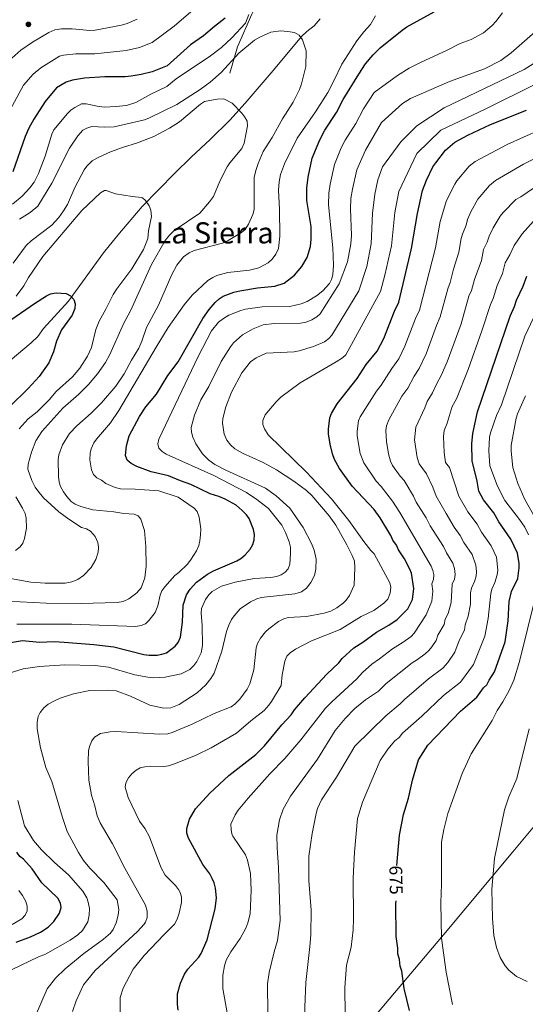
# Model space of a CAD drawing. Units: metres. Extents: x 640831 to 645346, y 727367 to 730428.
# Drawn here: x 644551 to 644826, y 729353 to 729889 of the extents above; entities that cross this region are included whole.
import ezdxf
from ezdxf.enums import TextEntityAlignment as Align

# ---------------------------------------------------------------- set-up
doc = ezdxf.new("R2010")
doc.units = ezdxf.units.M
doc.header["$MEASUREMENT"] = 0
doc.linetypes.add('DGN Style 3', pattern=[69.352633, 49.537595, -19.815038])
for name, color, linetype, lineweight in [('Carátula', 7, 'Continuous', 5), ('Elementos auxiliares', 7, 'Continuous', 5), ('Hidrografía', 7, 'Continuous', 5), ('Otros límites administrativos', 7, 'Continuous', 5), ('Relieve y altimetría', 7, 'Continuous', 5), ('Textos de rotulación', 7, 'Continuous', 5), ('Viales y ferrocarril', 7, 'Continuous', 5)]:
    doc.layers.add(name, color=color, linetype=linetype, lineweight=lineweight)
doc.styles.add('Style-Helvetica-Narrow-Oblique', font='txt')
doc.styles.add('Style-Times New Roman', font='txt')

# ---------------------------------------------------------------- blocks, each defined once
blk = doc.blocks.new('5PATER')
at = {"layer": 'Relieve y altimetría', "linetype": 'Continuous', "lineweight": 5}
h = blk.add_hatch(color=250, dxfattribs=at)
edge = h.paths.add_edge_path()
edge.add_ellipse((0, 0), major_axis=(-1.1, -1.11), ratio=0.999422, start_angle=0, end_angle=360)

msp = doc.modelspace()

# ---------------------------------------------------------------- linework, layer by layer
at = {"layer": 'Carátula', "color": 7, "linetype": 'Continuous', "lineweight": 5}
msp.add_3dface([(640892.38, 727366.67), (645346.42, 727459.09), (645284.8, 730428.46), (640830.76, 730336.04)], dxfattribs=at)
at = {"layer": 'Elementos auxiliares', "color": 250, "linetype": 'Continuous', "lineweight": 5}
msp.add_3dface([(641761.94, 727778.63), (641714.52, 730091.96), (645126.97, 730162.79), (645175.5, 727849.46)], dxfattribs=at)
at = {"layer": 'Hidrografía', "color": 142, "linetype": 'DGN Style 3', "lineweight": 15}
msp.add_polyline3d([(644714.59, 729889.42, 616.16), (644711.31, 729885.77, 615.72), (644707.34, 729882.62, 615.35), (644704.37, 729879.8, 614.98), (644690.03, 729862.67, 612.34), (644673.74, 729843.63, 610.35), (644665.43, 729834.42, 609.39), (644654.81, 729823.89, 608.23), (644644.39, 729814.18, 607.43), (644635.53, 729805.43, 606.24), (644617.76, 729787.35, 604.76), (644604.56, 729771.79, 603.06), (644596.78, 729762.05, 602.06), (644577.62, 729735.76, 599.77), (644564.18, 729720.98, 598.54), (644561.03, 729716.62, 598.76), (644557.37, 729713.22, 598.49), (644545.92, 729703.61, 597.09)], dxfattribs=at)
at = {"layer": 'Otros límites administrativos', "color": 250, "linetype": 'Continuous', "lineweight": 5, "ltscale": 0.5}
msp.add_polyline3d([(644738.37, 729339.57, 671.35), (644782.61, 729392.11, 680.38), (644819.35, 729436.22, 686.4), (644839.26, 729460.14, 688.59)], dxfattribs=at)
at = {"layer": 'Relieve y altimetría', "color": 30, "linetype": 'Continuous', "lineweight": 5, "flags": 128}
for points, elevation in [([(644807.11, 729936.79), (644823.32, 729932.92), (644835.34, 729928.28), (644846.63, 729922.53), (644872.06, 729905.85), (644874.18, 729903.81), (644875.93, 729900.82), (644875.96, 729898.75), (644875.26, 729895.71), (644873.98, 729893.05), (644871.75, 729891.12), (644825.61, 729862), (644781.97, 729841.03), (644767.22, 729831.34), (644758.5, 729822.5), (644748.54, 729808.92), (644746.03, 729801.95), (644744.26, 729794.02), (644742.98, 729783.78), (644742.38, 729767.07), (644739.89, 729754.75), (644735.54, 729741.39)], 640), ([(644553.19, 729853.44), (644558.46, 729859.29), (644562.57, 729862.9), (644572.76, 729869.09), (644575.06, 729869.76), (644581.78, 729870.39), (644592.08, 729870.42), (644609.15, 729872.21), (644616.35, 729873.97), (644623.18, 729876.64), (644635.25, 729885.51), (644660.97, 729907.78), (644665.78, 729913.01), (644673.16, 729922.28)], 630), ([(644547.23, 729788.58), (644552.49, 729793.05), (644556.76, 729797.47), (644558.97, 729800.52), (644561.34, 729805.29), (644564.96, 729814.8), (644568.71, 729826.76), (644569.79, 729829.02), (644577.21, 729838.05), (644579.03, 729839.76), (644581.15, 729841.16), (644584.86, 729843.27), (644587.36, 729843.29), (644593.38, 729841.92), (644597.17, 729841.42), (644603.39, 729841.71), (644609.23, 729842.38), (644614.41, 729844.04), (644622.54, 729848.46), (644631.26, 729852.66), (644636.31, 729856.77), (644654.98, 729869.36), (644660.86, 729873.93), (644666.46, 729879.23), (644673.99, 729887.12), (644675.84, 729891.83)], 620), ([(644744.74, 729891.18), (644741.99, 729886.41), (644738.28, 729882.38), (644734.58, 729877.6), (644726.38, 729864.83), (644722.28, 729856.08), (644718.7, 729849.49), (644712.09, 729838.88), (644702, 729824.54), (644695.14, 729810.63), (644693.09, 729804.84), (644692.22, 729800.75), (644691.99, 729796.22), (644692.55, 729785.85), (644692.62, 729771.12), (644691.85, 729764.5), (644690.51, 729761.5), (644688.43, 729758.72), (644686.26, 729756.71), (644681.22, 729753.98), (644676.14, 729752.7), (644664.42, 729751.48), (644658.44, 729749.75), (644656.18, 729748.68), (644653.57, 729747.02), (644644.95, 729739.07), (644640.56, 729733.87), (644631.97, 729721.43), (644625.38, 729710.82), (644605.02, 729676.37), (644600.56, 729669.68), (644592.93, 729660.81), (644591.46, 729658.71), (644590.01, 729655.47), (644589.4, 729653.02), (644589.35, 729649.56), (644590.2, 729643.95), (644591.38, 729641.52), (644593.08, 729639.69), (644595.59, 729638.38), (644598.08, 729636.54), (644603.06, 729634.34), (644606.05, 729633.71), (644613.99, 729633.6), (644626.85, 729632.69), (644637.29, 729629.1), (644646.08, 729623.2), (644647.69, 729621.27), (644648.77, 729618.2), (644649.68, 729611.9), (644649.54, 729608.72), (644649.22, 729605.32)], 620), ([(644743.93, 729849.31), (644756.61, 729858.59), (644762.92, 729862.6), (644769.61, 729865.98), (644783.36, 729872.17), (644790.68, 729875.99), (644796.68, 729878.17), (644803.5, 729881.81), (644808.23, 729885.89), (644810.08, 729888), (644813.8, 729892.82)], 630), ([(644543.65, 729865.16), (644551.83, 729872.48), (644558.18, 729876.75), (644567.06, 729882.1), (644570.25, 729883.43), (644573.92, 729884), (644579.63, 729884.01), (644589.27, 729883.15), (644592.29, 729883.33), (644606.55, 729886.08), (644609.56, 729886.89), (644615.03, 729889.27)], 635), ([(644551.06, 729780.38), (644556.87, 729784.14), (644560.96, 729787.57), (644568.63, 729800.1), (644578.18, 729819.07), (644582.8, 729825.85), (644585.56, 729828.83), (644587.72, 729830.07), (644590.39, 729830.98), (644597.24, 729830.54), (644602.56, 729830.8), (644619.08, 729834.51), (644621.42, 729835.38), (644636.63, 729842.95), (644649.38, 729851.08), (644654.75, 729855.08), (644660.74, 729860.34), (644670.28, 729870.76), (644678.95, 729877.84), (644681.75, 729879.59), (644687.75, 729882.15), (644693.06, 729883), (644696.99, 729882.69), (644700.59, 729881.99), (644703.26, 729880.52), (644705, 729878.1), (644706.99, 729872.1), (644706.73, 729863.55), (644704.47, 729854.11), (644703.39, 729851.07), (644699.92, 729844.21), (644694.04, 729835.05), (644688.55, 729824.94), (644683.51, 729817.3), (644680.87, 729810.77), (644679.59, 729806.93), (644678.78, 729803.06), (644678.65, 729785.68), (644677.94, 729783.02), (644675.58, 729777.7), (644673.75, 729774.83), (644671.89, 729773.15), (644664.6, 729768.82), (644661.41, 729767.44), (644646, 729763.4), (644643.38, 729762.22), (644640.21, 729759.9), (644636.69, 729755.5), (644633.88, 729750.42), (644626.69, 729733.61), (644620.1, 729721.44), (644617.66, 729714.11), (644616, 729710.21), (644611.91, 729703.7), (644608.07, 729696.27), (644603.46, 729689.58), (644595.69, 729680.57)], 615), ([(644831.62, 729882.42), (644818.43, 729870.93), (644812.84, 729866.79), (644803.93, 729862.19), (644784.88, 729855.46), (644763.66, 729846.07), (644759.41, 729843.47), (644748.04, 729833.11), (644739.23, 729817.96), (644734.58, 729807.27), (644732.09, 729796.8), (644731.34, 729791.76), (644731.1, 729786.02), (644731.68, 729771.54), (644731.29, 729767.1), (644729.43, 729757.16), (644724.93, 729745.24)], 635), ([(644545.95, 729839.91), (644553.19, 729853.44)], 630), ([(644747.35, 729741.11), (644749.76, 729749.91), (644753.35, 729766), (644755.21, 729784), (644757.3, 729795.44), (644767.12, 729816.2), (644780.31, 729828.89), (644804.29, 729840.26), (644832.37, 729854.34)], 645), ([(644704.2, 729734.35), (644707.53, 729735.58), (644712.54, 729738.69), (644716.04, 729741.48), (644719.6, 729745.42), (644720.69, 729747.7), (644721.41, 729750.17), (644721.88, 729755.47), (644721.53, 729764.9), (644719.21, 729788.29), (644719.33, 729794.6), (644719.95, 729799.56), (644722.41, 729810.21), (644726.09, 729819.27), (644728.14, 729823.39), (644733.92, 729832.61), (644738.25, 729840.43), (644743.93, 729849.31)], 630), ([(644547.66, 729756.57), (644554.68, 729766.17), (644557.45, 729768.7), (644568.58, 729777.13), (644572.4, 729781.36), (644575.05, 729784.99), (644577.07, 729788.42), (644581.07, 729797.74), (644586.19, 729807.27), (644587.65, 729809.29), (644590.63, 729812.22), (644593.77, 729814.02), (644600.56, 729817.15), (644607.13, 729819.52), (644615.21, 729821.94), (644624.04, 729825.38), (644632.63, 729829.98), (644638.14, 729833.42), (644649.59, 729843.12), (644651.71, 729844.47), (644658.61, 729845.73), (644662.19, 729845.98), (644666.79, 729843.56), (644671.95, 729838.22), (644673.69, 729835.98), (644674.84, 729833.77), (644675.12, 729831.24), (644673.18, 729821.81), (644671.91, 729818.95), (644665.44, 729811.1), (644664.06, 729809.01), (644659.94, 729801.19), (644656.5, 729792.82), (644654.47, 729789.95), (644649.09, 729783.81), (644635.19, 729774.32), (644632.58, 729771.79), (644630.23, 729768.88), (644622.78, 729755.79), (644611.51, 729730.66), (644607.67, 729723.42), (644600.21, 729706.86), (644597.77, 729702.45)], 610), ([(644734.55, 729530.35), (644737.6, 729533.72), (644742.66, 729538.34), (644746.81, 729541.13), (644753.9, 729546.6), (644759.71, 729550.16), (644764.07, 729553.3), (644765.8, 729555.12), (644772.34, 729565.14), (644775.32, 729572.57), (644775.94, 729578.02), (644775.33, 729581.99), (644776.25, 729584.32), (644776.34, 729586.99), (644775.91, 729589.3), (644774.95, 729591.61), (644757.92, 729620.9), (644753.87, 729627.01), (644747.77, 729634.99), (644745.02, 729637.86), (644738.34, 729647.81), (644736.43, 729652.93), (644734.75, 729662.46), (644734.8, 729665.02), (644735.36, 729670.62), (644736.35, 729672.91), (644745.27, 729686.92), (644747.77, 729690.08), (644753.51, 729699.18), (644757.3, 729704.4), (644760.73, 729711.27), (644766.47, 729726.48), (644768.62, 729731), (644777.25, 729764.79), (644779.95, 729779.19), (644783.39, 729790.54), (644787.84, 729799.51), (644788.93, 729801.25), (644795.59, 729809.31), (644798.86, 729811.92), (644816.24, 729821.17), (644834.05, 729829.13)], 655), ([(644746.35, 729523.55), (644750.46, 729527.78), (644764.58, 729539.05), (644767.51, 729540.78), (644771.73, 729543.95), (644773.78, 729545.73), (644775.4, 729547.63), (644777.62, 729551.23), (644778.6, 729554.06), (644782.07, 729559.86), (644782.51, 729562.83), (644784.16, 729565.78), (644785.81, 729571.75), (644786.38, 729581.77), (644787.74, 729584.61), (644788.02, 729587.1), (644787.65, 729590.35), (644786.82, 729593.27), (644783.29, 729598.93), (644781.6, 729602.25), (644774.48, 729613.48), (644772.16, 729617.98), (644766.79, 729626.5), (644765.42, 729629.71), (644760.33, 729638.14), (644758.07, 729640.61), (644753.99, 729646.44), (644752.89, 729648.68), (644751.68, 729652.77), (644750.62, 729659.52), (644750.27, 729665.43), (644750.63, 729667.91), (644752.02, 729671.19), (644758.99, 729684.09), (644762.25, 729688.54), (644765.78, 729695.06), (644768.53, 729699.24), (644772.19, 729707.09), (644777.9, 729722.64), (644779.92, 729727.22), (644784, 729742.5), (644785.33, 729746.06), (644787.12, 729753.24), (644790.05, 729762.59), (644791.28, 729769.91), (644791.97, 729772.31), (644793.96, 729777.17), (644794.67, 729780.29), (644796.6, 729784.43), (644800.43, 729791.32), (644806.68, 729798.77), (644809.92, 729801.52), (644825.19, 729810.4), (644843.52, 729819.62)], 660), ([(644549.2, 729738.49), (644553.42, 729744.11), (644555.98, 729748.68), (644563.72, 729760.15), (644585, 729785.25), (644595.03, 729794.87), (644597.36, 729796.11), (644598.22, 729796.06), (644603.35, 729794.26)], 605), ([(644758.14, 729516.75), (644760.4, 729519.11), (644773.49, 729530.35), (644781.34, 729536.17), (644783.98, 729539.26), (644787.89, 729544.81), (644790.21, 729551.18), (644793.1, 729556.72), (644793.55, 729559.69), (644795.06, 729564.45), (644796.29, 729570.94), (644796.38, 729577.18), (644796.88, 729579.63), (644798.47, 729583.18), (644799.37, 729586.21), (644799.6, 729588.71), (644799.23, 729592.1), (644797.29, 729598.02), (644792.78, 729604.54), (644790.75, 729608.37), (644787.51, 729612.81), (644783.05, 729620.2), (644777.67, 729629.74), (644775.9, 729634.59), (644772.5, 729641.92), (644768.41, 729647.25), (644767.29, 729650.69), (644765.91, 729660.34), (644766.54, 729667.23), (644771.55, 729677.82), (644772.72, 729681.25), (644775.72, 729685.86), (644778.04, 729690.94), (644780.47, 729695.31), (644783.66, 729702.9), (644791.22, 729723.43), (644795.51, 729738.55), (644796.99, 729741.69), (644798.54, 729747.63), (644802.32, 729757.94), (644803.42, 729764.04), (644805.52, 729767.96), (644806.6, 729771.27), (644808.64, 729775.81), (644812.56, 729782.18), (644814.09, 729784.15), (644820.98, 729791.15), (644823.81, 729792.7), (644834.14, 729799.62)], 665), ([(644603.35, 729794.26), (644612.25, 729792.71), (644617.37, 729792.23), (644617.93, 729792.06), (644619.65, 729790.57), (644621.59, 729787.77), (644622.41, 729785.4), (644622.78, 729781.88), (644621.26, 729774.17), (644620.77, 729770.01), (644619.95, 729767.65), (644618.42, 729763.93), (644612.19, 729753.43), (644604.04, 729742.63), (644602.01, 729739.45), (644598.03, 729731.47), (644594.36, 729724.99), (644592.53, 729720.37), (644590.17, 729710.57), (644588.02, 729705.87), (644583.85, 729699.31), (644579.94, 729694.6), (644571.04, 729686.63), (644567.18, 729682.06), (644560.66, 729675.68), (644555.75, 729671.76), (644550.81, 729666.26)], 605), ([(644769.93, 729509.95), (644781.76, 729521.24), (644790.84, 729528.49), (644797.94, 729538.16), (644804.14, 729553.59), (644805.96, 729563.13), (644807.37, 729576.73), (644807.96, 729579.16), (644809.68, 729582.78), (644810.89, 729586.82), (644811.19, 729589.37), (644810.42, 729596.55), (644807.56, 729602.65), (644802.28, 729610.14), (644799.9, 729614.48), (644794.87, 729621.26), (644790, 729629.79), (644784.87, 729645.38), (644782.82, 729648.05), (644781.98, 729653.51), (644781.76, 729662.24), (644782.13, 729665.53), (644783.65, 729669.41), (644786.44, 729678.42), (644788.7, 729682.64), (644795.11, 729698.67), (644802.52, 729719.63), (644807.18, 729734.03), (644808.66, 729737.33), (644810.92, 729744.31), (644813.82, 729750.92), (644815.22, 729756.71), (644817.78, 729761.01), (644820.06, 729766.13), (644824.39, 729772.47), (644830.63, 729779.44)], 670), ([(644724.93, 729745.24), (644714.64, 729729.01), (644712.82, 729727.3), (644710.06, 729725.63), (644707.06, 729724.49), (644703.94, 729723.93), (644689.6, 729723.67), (644683.58, 729723), (644678.13, 729720.74), (644672.43, 729717.42), (644667.54, 729713.12), (644665.85, 729710.98), (644660.7, 729702.96), (644653.95, 729689.44), (644649.67, 729682.07), (644646.19, 729673.73), (644644.51, 729666.99), (644644.69, 729664.5), (644645.35, 729661.74), (644646.93, 729658.16), (644650.58, 729652.81), (644654.08, 729649.22), (644657.32, 729647.01), (644663.35, 729643.85), (644684.93, 729634.08), (644690.73, 729629.97), (644698.15, 729623.16), (644705.32, 729612.71), (644709.96, 729603.93), (644711.4, 729600.24), (644712.41, 729595.46), (644712.27, 729589.95), (644711.55, 729586.61), (644709.6, 729582.76), (644707.21, 729579.7), (644704.41, 729577.57), (644700.84, 729576.56), (644682.56, 729574.54), (644680.16, 729573.83), (644676.76, 729572.22), (644671.05, 729568.3), (644667.81, 729564.65), (644666.41, 729562.58), (644664.96, 729559.5), (644663.7, 729556), (644661.16, 729545.28), (644656.87, 729533.43), (644655.17, 729530.41), (644652.41, 729527), (644647.75, 729522.65), (644637.93, 729516.33), (644633.35, 729514.58), (644629.59, 729514.33), (644622.01, 729515.89), (644611.35, 729520.81), (644603.56, 729523.7), (644599.4, 729524.19), (644589.35, 729523.87), (644580.35, 729522.16), (644573.22, 729519.76), (644569.66, 729518.2), (644566.67, 729516.45), (644564.25, 729514.51), (644562.22, 729512.03), (644561.26, 729509.71), (644560.72, 729506.71), (644560.59, 729503.07), (644562.55, 729492.76), (644565.38, 729482.06), (644568.72, 729474.37), (644574.35, 729454.83), (644577, 729447.23), (644583.17, 729435.72), (644585.93, 729431.4), (644589.28, 729427.31), (644596.85, 729419.53), (644604.2, 729410.01), (644605.07, 729404.71), (644604.71, 729401.71), (644603.66, 729397.55), (644602.03, 729393.93), (644600.59, 729391.88), (644596.83, 729388.56), (644586.01, 729380.82), (644575.96, 729372.51), (644570.57, 729367.33), (644566.14, 729361.59), (644559.78, 729346.94)], 635), ([(644735.54, 729741.39), (644720.85, 729717.34), (644719.23, 729715.44), (644716.99, 729713.73), (644710.95, 729711.13), (644703.25, 729708.79), (644700.4, 729708.32), (644685.29, 729707.59), (644679.71, 729704.92), (644676.72, 729702.79), (644671.98, 729696.89), (644666.43, 729686.37), (644663.25, 729678.31), (644661.58, 729671.94), (644661.42, 729669.44), (644662.41, 729663.46), (644663.76, 729660.26), (644665.85, 729657.61), (644668.25, 729655.45), (644672.29, 729653.05), (644683.52, 729647.96), (644690.77, 729644.12), (644700.26, 729637.9), (644707.08, 729632.83), (644710.15, 729630.02), (644719.53, 729618.93), (644723.03, 729613.85), (644729.1, 729603.3), (644732.06, 729597.42), (644733.21, 729594.31), (644733.47, 729590.8), (644733.02, 729581.21), (644730.47, 729575.68), (644728.82, 729573.19), (644727.06, 729571.42), (644723.6, 729568.95), (644720.42, 729567.19), (644716.85, 729566), (644707.23, 729564.17), (644697.26, 729563.58), (644694.87, 729562.86), (644692.01, 729561.47), (644686.6, 729557.55), (644684.82, 729555.79), (644682.16, 729552.37), (644680.51, 729549.51), (644679.7, 729547.14), (644678.43, 729535.11), (644676.35, 729527.53), (644674.89, 729524.67), (644670.83, 729519.13), (644668.24, 729516.44), (644666.14, 729515.07), (644656.99, 729511.33), (644644.99, 729505.57), (644634.13, 729501.12), (644631.72, 729500.43), (644627.16, 729500.24), (644603.72, 729501.54), (644600.32, 729501.48), (644595.07, 729500.45), (644591.88, 729498.5), (644590.37, 729496.5), (644589.13, 729493.54), (644588.64, 729491.09), (644588.35, 729485.37), (644588.68, 729475.18), (644590.16, 729466.93), (644592.04, 729461.15), (644593.37, 729455.66), (644594.95, 729451.91), (644601.62, 729440.57), (644608.41, 729427.29), (644619.53, 729407.07), (644620.46, 729403.81), (644620.42, 729400.38), (644619.62, 729397.83), (644618.94, 729396.8), (644615.26, 729392.8), (644592.18, 729371.6), (644585.9, 729363.75), (644581.9, 729354.99), (644579.92, 729349.3)], 640), ([(644747.35, 729741.11), (644728.51, 729706.6), (644726.65, 729704.93), (644723.29, 729702.74), (644703.65, 729691.44), (644693.21, 729683.52), (644690.6, 729681.02), (644684.69, 729673.93), (644683.42, 729670.89), (644683.46, 729668.62), (644684.3, 729666.27), (644686.39, 729663.01), (644707.13, 729642.81), (644720.75, 729628.17), (644730.25, 729616.52), (644738.38, 729604.99), (644742.24, 729600.15), (644744.03, 729598.38), (644752.56, 729582.57), (644752.98, 729580.09), (644752.74, 729576.89), (644751.35, 729573.72), (644749.29, 729571.46), (644743.76, 729567.41), (644736.82, 729564.16), (644725.4, 729557.12), (644709.83, 729551), (644701.25, 729546.36), (644698.26, 729544.42), (644696.5, 729542.66), (644695.32, 729539.84), (644693.94, 729532.45), (644693.37, 729526.73), (644688.15, 729518), (644686.74, 729515.93), (644684.21, 729513.12), (644676.81, 729507.41), (644669.04, 729500.72), (644655.39, 729492.67), (644647.1, 729488.76), (644635.96, 729484.15), (644632.1, 729482.85), (644629.6, 729482.59), (644622.28, 729482.68), (644619.27, 729482.44), (644616.63, 729481.82), (644614.43, 729480.64), (644612.16, 729478.54), (644610.31, 729476.43), (644608.84, 729473.76), (644608.51, 729471.3), (644610.1, 729465.66), (644616.39, 729452.78), (644619.47, 729448.64), (644621.81, 729444.26), (644627.9, 729427.73), (644630.29, 729423.51), (644635.85, 729417.81), (644637.52, 729415.56), (644638.39, 729414.03), (644639.19, 729411.59), (644639.24, 729408.57), (644637.93, 729402.73), (644636.8, 729399.4), (644635.35, 729396.69), (644629.72, 729391.22), (644618.78, 729379.7), (644612.83, 729372.34), (644607.38, 729361.94), (644605.76, 729356.81), (644605.89, 729345.06)], 645), ([(644545.38, 729533.35), (644553.06, 729535.79), (644561.9, 729537.01), (644575.71, 729537.84), (644592.14, 729537.55), (644599.52, 729536.55), (644613.79, 729532.51), (644620.92, 729531.11), (644624.12, 729530.91), (644630.21, 729531.23), (644639.01, 729533.03), (644643.73, 729535.42), (644645.96, 729537.54), (644647.5, 729539.75), (644649.81, 729544.41), (644650.68, 729548.39), (644650.48, 729559.3), (644649.79, 729566.08), (644649.96, 729568.58), (644652.14, 729573.53), (644654, 729576.07), (644655.84, 729577.76), (644660.92, 729580.79), (644668.4, 729582.88), (644678.73, 729584.85), (644687.78, 729585.52), (644690.91, 729586.06), (644693.38, 729586.95), (644695.5, 729588.26), (644697.17, 729590.18), (644698.07, 729592.65), (644698.54, 729598.32), (644698.43, 729601.91), (644697.72, 729604.82), (644695.69, 729609.98), (644693.66, 729613.94), (644686.4, 729622.9), (644680.19, 729627.84), (644674.55, 729631.71), (644656.8, 729640.87), (644630.79, 729652.65), (644628.62, 729653.98), (644626.92, 729655.81), (644626.32, 729658.26), (644626.83, 729660.72), (644648.16, 729705.71), (644655.5, 729719.63), (644659.35, 729724.36), (644661.95, 729726.48), (644664.95, 729728.23), (644671.53, 729730.81), (644673.95, 729731.41), (644683, 729732.7), (644698.08, 729732.97), (644704.2, 729734.35)], 630), ([(644830.64, 729726.79), (644825.98, 729716.87), (644813.22, 729679.45), (644810.49, 729673.54), (644807.26, 729664.24), (644806.61, 729661.81), (644806.29, 729654.4), (644806.87, 729646.26), (644810.99, 729635.18), (644815.07, 729627.36), (644823.1, 729616.94), (644825.85, 729612.76), (644827.86, 729608.69)], 680), ([(644597.77, 729702.45), (644593.5, 729696.22), (644588.62, 729690.46), (644583.25, 729685.17), (644574.66, 729677.52), (644563.17, 729664.87), (644559.85, 729659.9), (644557.6, 729653.73), (644555.73, 729647.18), (644555.59, 729644.34), (644557.78, 729638.15), (644559.54, 729634.59), (644560.96, 729632.52), (644564.17, 729628.81), (644572.42, 729621.22), (644577.9, 729617.18), (644584.84, 729612.74), (644587.5, 729611.84), (644589.67, 729610.61), (644592.29, 729607.77), (644593.67, 729604.4), (644594.09, 729601.93), (644593.82, 729599.29), (644592.51, 729595.31), (644590.05, 729590.93), (644585.9, 729586.52), (644582.82, 729584.41), (644579.6, 729583.09), (644575.89, 729582.43), (644564.93, 729582.27), (644557.19, 729582.89), (644532.04, 729587.42)], 610), ([(644826.25, 729684.24), (644821.85, 729674.48), (644821.15, 729672.08), (644818.56, 729657.24), (644818.42, 729654.22), (644819.48, 729645.34), (644822.19, 729636.62), (644825.93, 729627.89), (644836.96, 729608.29)], 685), ([(644595.69, 729680.57), (644590.12, 729674.81), (644582.31, 729668.07), (644578.2, 729663.73), (644574.37, 729657.73), (644572.38, 729652.22), (644572.05, 729649.74), (644572.21, 729640.32), (644572.64, 729637.31), (644573.43, 729634.93), (644575, 729632.06), (644576.74, 729629.45), (644579.24, 729626.85), (644581.3, 729625.42), (644584.42, 729624.04), (644590.99, 729622.24), (644602.38, 729621.2), (644607.89, 729620.18), (644613.35, 729619.88), (644615.66, 729618.93), (644616.99, 729617.11), (644618.98, 729611.1), (644619.69, 729602.39), (644619.89, 729591.67), (644619.24, 729585.24), (644617.26, 729579.73), (644614.85, 729577.04), (644610.53, 729573.75), (644607.38, 729572.37), (644604.18, 729571.75), (644584.55, 729571.22), (644565.47, 729571.47), (644530.08, 729573.31)], 615), ([(644549.02, 729629.27), (644552.69, 729623.23), (644554.06, 729620.24), (644554.64, 729617.81), (644554.83, 729612.27), (644553.73, 729606.63), (644552.83, 729604.16), (644551.35, 729602.06), (644548.93, 729600.13)], 605), ([(644649.22, 729605.32), (644648.58, 729602.9), (644647.26, 729600.02), (644644.12, 729594.84), (644642.27, 729592.55), (644637.63, 729588.12), (644635.57, 729586.58), (644630.02, 729580.44), (644628.54, 729578.15), (644627.55, 729575.85), (644626.23, 729569.98), (644624.78, 729566.36), (644621.64, 729562.15), (644619.6, 729560.23), (644617.29, 729559.26), (644614.34, 729558.82), (644579.54, 729560.07), (644549.53, 729560.08)], 620), ([(644831.83, 729575.71), (644823.04, 729539.69), (644820, 729529.55), (644817.33, 729523.99), (644813.94, 729517.8), (644810.81, 729513.02), (644808.07, 729507.69), (644796.68, 729489.55), (644791.77, 729478.7), (644784.06, 729456.98), (644781.8, 729448.36), (644780.52, 729441.31), (644780.54, 729418.46), (644780.14, 729408.44), (644780.58, 729389.14), (644783.06, 729370.72), (644786.59, 729353.06)], 680), ([(644734.55, 729530.35), (644720.98, 729517.84), (644717.5, 729514.26), (644704.15, 729497.15), (644695.45, 729487), (644687.29, 729478.55), (644675.43, 729465.37), (644670.08, 729458.84), (644668.41, 729456.31), (644666.05, 729451.17), (644666.1, 729448.34), (644666.53, 729445.86), (644667.1, 729444.58), (644674.05, 729434.44), (644675.04, 729431.56), (644676.71, 729424.35), (644677.06, 729415.26), (644676.52, 729402.44), (644675.32, 729397.57), (644674.13, 729394.64), (644670.99, 729389.03), (644665.93, 729381.68), (644663.55, 729377.14), (644662.47, 729374.06), (644661.62, 729368.93), (644661.74, 729361.78), (644667.19, 729330.12)], 655), ([(644746.35, 729523.55), (644739.25, 729518.84), (644733.48, 729514.06), (644728.21, 729508.68), (644722.74, 729502.18), (644713.13, 729486.51), (644698.43, 729466.45), (644694.39, 729459.43), (644692.5, 729453.55), (644691.05, 729445.17), (644691.17, 729438.37), (644691.92, 729427.62), (644692.8, 729398.74), (644691.37, 729387.96), (644689.51, 729381.69), (644686.87, 729370.5), (644686.03, 729364.26), (644686.37, 729331.74), (644687.16, 729321.18), (644689.12, 729305.96), (644689.42, 729299.35), (644690.22, 729293.68), (644691.18, 729289.41)], 660), ([(644758.14, 729516.75), (644750.24, 729510.11), (644733.52, 729493.6), (644723.52, 729476.68), (644715.35, 729464.46), (644713.13, 729459.7), (644712.43, 729457.08), (644710.17, 729446.05), (644708.48, 729433.72), (644708.44, 729420.51), (644709.66, 729404.31), (644709.52, 729390.9), (644709.06, 729384.66), (644706.76, 729364.98), (644706.24, 729351.51), (644706.53, 729334.57), (644707.85, 729322.69), (644709.18, 729317.28), (644713.88, 729302.09), (644719.1, 729292.03), (644720.74, 729289.9)], 665), ([(644769.93, 729509.95), (644759.33, 729500.7), (644757.48, 729498.4), (644755.24, 729496.48), (644751.4, 729492.08), (644747.31, 729485.76), (644737.69, 729463.13), (644734.83, 729454.2), (644733.25, 729435.86), (644732.57, 729421.83), (644732.76, 729399.54), (644732.47, 729393.73), (644731.5, 729384.26), (644728.88, 729374.42), (644727.94, 729362.26), (644728.17, 729347.58)], 670), ([(644828.21, 729503), (644821.51, 729476.06), (644817.14, 729466.1), (644814.81, 729459.07), (644809.42, 729432.54), (644808, 729415.9), (644808.28, 729399.85), (644809.01, 729390.61), (644810.44, 729384.01), (644812.43, 729378.58), (644815.2, 729374.09), (644817.27, 729371.68), (644821.39, 729368.34), (644827.21, 729365.54)], 685), ([(644542.54, 729369.95), (644561.46, 729378.96), (644565.21, 729380.35), (644578.67, 729388.14), (644582.76, 729390.93), (644585.29, 729393.36), (644588.13, 729398.12), (644588.92, 729401.69), (644589.1, 729405.28), (644588.49, 729408.76), (644587.72, 729411.14), (644585.43, 729414.81), (644577.73, 729423.54), (644570.01, 729430.29), (644562.95, 729437.26), (644558.66, 729442.37), (644553.84, 729450.29), (644550.1, 729463.99)], 630), ([(644550.73, 729415.14), (644552.66, 729412.34), (644554.42, 729409.16), (644555.22, 729406.53), (644555.3, 729404.03), (644554.17, 729401.65), (644552.24, 729399.61), (644547.1, 729396.61)], 620)]:
    msp.add_lwpolyline(points, dxfattribs=dict(at, elevation=elevation))
at = {"layer": 'Relieve y altimetría', "color": 30, "linetype": 'Continuous', "lineweight": 25, "flags": 128}
for points, elevation in [([(644616.4, 729673.06), (644619.83, 729678.33), (644625.5, 729685.22), (644631.66, 729695.32), (644637.29, 729702.8), (644650.71, 729726.46), (644654.15, 729731.26), (644657.43, 729735.02), (644659.73, 729737.18), (644661.85, 729738.51), (644667.6, 729740.72), (644670.98, 729741.52), (644680.59, 729743.02), (644690.02, 729743.94), (644694.98, 729745.64), (644700.68, 729749.97), (644704.64, 729754.62), (644707.59, 729759.64), (644709.28, 729765.61), (644709.78, 729769.58), (644709.66, 729776.38), (644707.33, 729790.54), (644707.3, 729797.35), (644708.02, 729803.38), (644710.3, 729813.72), (644714.5, 729823.67), (644717.05, 729828.82), (644723.41, 729838.54), (644727.15, 729845.61), (644735.59, 729859.35), (644739.28, 729865.08), (644743.34, 729869.87), (644747.28, 729873.63), (644759.17, 729883.36), (644761.78, 729885.11), (644776.56, 729893.3)], 625), ([(644662.93, 729889.82), (644657.16, 729885.38), (644651.09, 729880.18), (644644.11, 729875.27), (644631.34, 729863.99), (644623.28, 729860.63), (644617.22, 729859.2), (644611.74, 729858.34), (644608.53, 729857.91), (644597.39, 729857.91), (644586.4, 729857.17), (644579.86, 729856.09), (644576.48, 729855.09), (644571.23, 729851.92), (644564.95, 729844.59), (644558.81, 729834.96), (644556.14, 729830), (644554.19, 729825.37), (644547.45, 729806.21)], 625), ([(644637.4, 729349.98), (644636.91, 729353.24), (644637.07, 729358.76), (644638.6, 729364.6), (644640.88, 729369.46), (644642.63, 729372.22), (644648.56, 729378.74), (644649.93, 729380.83), (644653.18, 729388.29), (644657.44, 729405.11), (644658.2, 729411.01), (644657.73, 729416.29), (644656.92, 729419.3), (644655.92, 729421.59), (644654.49, 729424.09), (644650.81, 729429.2), (644642.91, 729443.61), (644642.1, 729446.24), (644642.03, 729448.74), (644643.57, 729453.91), (644646.78, 729459.54), (644654.57, 729467.98), (644665, 729477.71), (644679.51, 729489.19), (644684.34, 729493.8), (644693.67, 729505.33), (644698.78, 729510.67), (644700.62, 729513.35), (644706.24, 729519.92), (644718.29, 729532.8), (644724.72, 729539.07), (644726.57, 729541.37), (644732.89, 729547.14), (644737.75, 729550.25), (644745.21, 729555.66), (644751.91, 729559.54), (644756.42, 729562.65), (644762.35, 729568.42), (644764.84, 729573.39), (644765.57, 729579.44), (644764.29, 729587.73), (644763.3, 729590.02), (644760.38, 729595.59), (644757.28, 729600.45), (644756.1, 729603.07), (644754.16, 729605.68), (644752.99, 729608.3), (644747.17, 729618), (644744.05, 729622.5), (644731.96, 729635.11), (644725.16, 729644.84), (644722.43, 729649.7), (644721.25, 729652.7), (644720.02, 729657.97), (644719.17, 729663.62), (644719.1, 729666.12), (644719.77, 729672.31), (644720.67, 729674.65), (644723.8, 729679.94), (644734.67, 729693.7), (644739.67, 729701.36), (644745.58, 729708.64), (644749.26, 729715.46), (644755.03, 729730.33), (644757.47, 729735.3), (644764.26, 729764.48), (644767.46, 729783.6), (644770.3, 729796.12), (644772.52, 729801.68), (644775.94, 729808.88), (644777.42, 729811.17), (644782.81, 729817.97), (644787.8, 729822.3), (644794.88, 729826.19), (644807.3, 729831.94), (644826.81, 729839.8)], 650), ([(644756.3, 729428.74), (644757.69, 729445.21), (644759.98, 729456.37), (644762.63, 729465.32), (644764.73, 729475.17), (644768.14, 729486.23), (644773.09, 729494.2), (644790.9, 729512.64), (644799.83, 729520.35), (644803.52, 729525.32), (644805.28, 729527.1), (644806.45, 729529.5), (644809.41, 729534.11), (644815.17, 729550.45), (644816.85, 729561.81), (644817.43, 729572.39), (644818.75, 729577.86), (644822.13, 729584.95), (644822.78, 729590.62), (644822.76, 729593.12), (644821.95, 729598.76), (644818.38, 729606.38), (644811.78, 729615.74), (644809.05, 729620.6), (644803.49, 729627.68), (644800.91, 729632.51), (644800.06, 729637.82), (644797.24, 729648.85), (644797.07, 729658.16), (644797.72, 729663.84), (644800.16, 729675.59), (644817.85, 729727.73), (644820.32, 729732.97), (644821.4, 729736.39), (644825.03, 729743.97), (644827.02, 729749.38)], 675), ([(644546.94, 729726.02), (644559.27, 729734.62), (644565.66, 729738.76), (644567.92, 729739.83), (644570.92, 729740.37), (644576.4, 729740.08), (644578.88, 729738.8), (644580.6, 729736.76), (644581.41, 729734.38), (644581.07, 729731.84), (644579.63, 729728.24), (644573.91, 729720.21), (644571.18, 729714.12), (644569.59, 729708.24), (644567.04, 729702.34), (644561.81, 729694.84), (644555.7, 729688.29), (644545.88, 729678.47)], 600), ([(644540.35, 729549.09), (644552.7, 729551.21), (644561.93, 729550.22), (644569.9, 729550.57), (644575.38, 729550.31), (644591.41, 729549.03), (644602.41, 729547.78), (644618.66, 729543.57), (644621.56, 729543.19), (644625.88, 729543.21), (644628.52, 729543.63), (644630.96, 729544.43), (644635.81, 729548.1), (644637.35, 729550.06), (644638.56, 729552.93), (644639.73, 729561.2), (644640.14, 729570.46), (644641.93, 729576.02), (644643.91, 729579.17), (644647.38, 729582.93), (644653.26, 729587.19), (644656.6, 729589.04), (644669.18, 729594.58), (644671.35, 729595.82), (644673.71, 729597.74), (644676.44, 729600.94), (644677.91, 729603.42), (644678.62, 729605.88), (644678.94, 729608.91), (644678.33, 729611.54), (644675.96, 729617.55), (644674.53, 729619.6), (644672.25, 729621.91), (644668.85, 729624.79), (644662.94, 729628.08), (644659.51, 729629.54), (644654.71, 729630.94), (644644.29, 729636.07), (644638.59, 729638.05), (644632.13, 729640.77), (644622.65, 729642.87), (644614.82, 729645.8), (644611.81, 729647.41), (644609.7, 729649.26), (644608.71, 729651.89), (644609.28, 729657.18), (644610.77, 729662.62), (644616.4, 729673.06)], 625), ([(644549.27, 729387.03), (644557.03, 729389.95), (644562.4, 729392.36), (644566.66, 729395.19), (644569.66, 729398.15), (644572.79, 729402.76), (644573.68, 729405.76), (644573.26, 729408.22), (644571.9, 729410.84), (644563.25, 729419.19), (644557.85, 729426.96), (644553.21, 729432.05), (644551.31, 729433.67), (644549.56, 729435.87)], 625), ([(644763.12, 729349.75), (644760.27, 729361.79), (644758.97, 729371.21), (644758.17, 729373.84), (644757.73, 729377.61), (644756.92, 729380.62), (644756.87, 729383.64), (644756, 729390.04), (644755.7, 729407.79), (644755.88, 729409.52)], 675)]:
    msp.add_lwpolyline(points, dxfattribs=dict(at, elevation=elevation))
at = {"layer": 'Viales y ferrocarril', "color": 250, "linetype": 'DGN Style 3', "lineweight": 5}
msp.add_polyline3d([(644797.87, 730155.96, 639.15), (644793.13, 730145.97, 640), (644783.16, 730121.95, 641.2), (644778.16, 730114.08, 642.07), (644770.86, 730109.28, 642.15), (644722.31, 730095.07, 642.89), (644712.12, 730091.23, 642.32), (644703.86, 730084.51, 641.89), (644696.75, 730074.72, 640.55), (644693.86, 730065.89, 639.89), (644691.56, 730049.76, 638.13), (644687.92, 730003.22, 634.8), (644686.19, 729987.48, 635.3), (644686.77, 729975.77, 635), (644689.27, 729963.67, 633.51), (644689.85, 729945.05, 630.36), (644689.85, 729924.43, 626.38), (644685.82, 729909.26, 624.14), (644677.36, 729891.99, 620), (644669.67, 729874.32, 616.75), (644665.44, 729859.92, 613.81)], dxfattribs=at)

# ---------------------------------------------------------------- block references
at = {"layer": 'Relieve y altimetría', "color": 250, "linetype": 'Continuous', "lineweight": 5}
msp.add_blockref('5PATER', (644555.89, 729886.48, 637.34), dxfattribs=at)

# ---------------------------------------------------------------- texts
at = {"layer": 'Textos de rotulación', "color": 250, "linetype": 'Continuous', "lineweight": 5, "style": 'Style-Times New Roman'}
msp.add_text('La Sierra', height=11.5, dxfattribs=at).set_placement((644657.2, 729773.01, 613.3), align=Align.MIDDLE_CENTER)
at = {"layer": 'Textos de rotulación', "color": 27, "linetype": 'Continuous', "lineweight": 5, "style": 'Style-Helvetica-Narrow-Oblique'}
msp.add_text('675', height=7, rotation=270.9951, dxfattribs=at).set_placement((644755.85, 729420.75, 675), align=Align.MIDDLE_CENTER)

doc.saveas('drawing.dxf')
